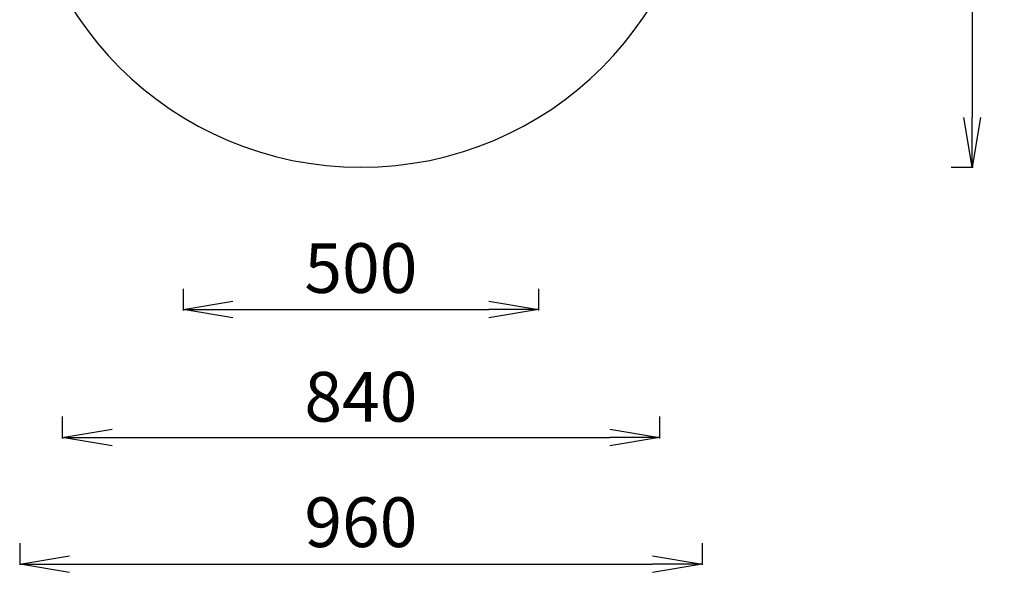
# Model space of a CAD drawing. Extents: x 2818 to 4508, y 790 to 4888.
# Drawn here: x 3123 to 4508, y 790 to 1568 of the extents above; entities that cross this region are included whole.
import ezdxf

# ---------------------------------------------------------------- set-up
doc = ezdxf.new("R2010")
doc.units = 0
doc.layers.get('0').update_dxf_attribs({"linetype": 'CONTINUOUS'})
doc.layers.get('DEFPOINTS').update_dxf_attribs({"linetype": 'CONTINUOUS'})
doc.layers.add('MAINOS', color=7, linetype='CONTINUOUS')
doc.layers.add('MITAT', color=5, linetype='CONTINUOUS')
doc.styles.add('KUVASTO', font='GDRG____.TTF', dxfattribs={"height": 70})
doc.dimstyles.get("Standard").update_dxf_attribs({"dimscale": 0, "dimtxt": 60, "dimasz": 70, "dimexe": 1.25, "dimexo": 0.625, "dimgap": 20, "dimtad": 1, "dimtoh": 1, "dimdec": 4, "dimdsep": 46, "dimlunit": 6, "dimtxsty": 'KUVASTO', "dimblk1": 'OPEN', "dimblk2": 'OPEN', "dimsah": 1, "dimcen": 2.5, "dimclrd": 3, "dimclre": 3, "dimclrt": 5, "dimadec": 0, "dimazin": 0, "dimtfac": 1, "dimtdec": 4, "dimtmove": 0, "dimatfit": 3, "dimldrblk": 'OPEN', "dimfxl": 1, "dimtolj": 1, "dimtzin": 0, "dimarcsym": 0})

# ---------------------------------------------------------------- blocks, each defined once
blk = doc.blocks.new('_OPEN')
at = {"color": 0, "linetype": 'ByBlock'}
for p, q in [((-1, 0.167), (0, 0)), ((0, 0), (-1, -0.167)), ((0, 0), (-1, 0))]:
    blk.add_line(p, q, dxfattribs=at)
blk = doc.blocks.new('*D2')
at = {"color": 3, "linetype": 'ByBlock'}
for p, q in [((3182.9, 1009), (3182.9, 978.4)), ((4022.9, 1009), (4022.9, 978.4)), ((3252.9, 979.6), (3952.9, 979.6))]:
    blk.add_line(p, q, dxfattribs=at)
at = {"layer": 'DEFPOINTS', "color": 0, "linetype": 'ByBlock'}
for p in [(3182.9, 1009.6), (4022.9, 1009.6), (4022.9, 979.6)]:
    blk.add_point(p, dxfattribs=at)
at = {"color": 3, "linetype": 'ByBlock', "xscale": 70, "yscale": 70, "zscale": 70, "rotation": 180}
blk.add_blockref('_OPEN', (3182.9, 979.6), dxfattribs=at)
at = {"color": 3, "linetype": 'ByBlock', "xscale": 70, "yscale": 70, "zscale": 70}
blk.add_blockref('_OPEN', (4022.9, 979.6), dxfattribs=at)
at = {"color": 5, "linetype": 'ByBlock', "insert": (3602.9, 1037), "char_height": 70, "attachment_point": 5, "style": 'KUVASTO'}
blk.add_mtext('\\A1;840', dxfattribs=at)
blk = doc.blocks.new('*D3')
at = {"color": 3, "linetype": 'ByBlock'}
for p, q in [((3122.9, 830.9), (3122.9, 800.2)), ((4082.9, 830.9), (4082.9, 800.2)), ((3192.9, 801.5), (4012.9, 801.5))]:
    blk.add_line(p, q, dxfattribs=at)
at = {"layer": 'DEFPOINTS', "color": 0, "linetype": 'ByBlock'}
for p in [(3122.9, 831.5, -145.2), (4082.9, 831.5, -145.2), (4082.9, 801.5)]:
    blk.add_point(p, dxfattribs=at)
at = {"color": 3, "linetype": 'ByBlock', "xscale": 70, "yscale": 70, "zscale": 70, "rotation": 180}
blk.add_blockref('_OPEN', (3122.9, 801.5), dxfattribs=at)
at = {"color": 3, "linetype": 'ByBlock', "xscale": 70, "yscale": 70, "zscale": 70}
blk.add_blockref('_OPEN', (4082.9, 801.5), dxfattribs=at)
at = {"color": 5, "linetype": 'ByBlock', "insert": (3602.9, 860.4), "char_height": 70, "attachment_point": 5, "style": 'KUVASTO'}
blk.add_mtext('\\A1;960', dxfattribs=at)
blk = doc.blocks.new('*D4')
at = {"color": 3, "linetype": 'ByBlock'}
for p, q in [((3352.9, 1189.1), (3352.9, 1158.5)), ((3852.9, 1189.1), (3852.9, 1158.5)), ((3422.9, 1159.7), (3782.9, 1159.7))]:
    blk.add_line(p, q, dxfattribs=at)
at = {"layer": 'DEFPOINTS', "color": 0, "linetype": 'ByBlock'}
for p in [(3352.9, 1189.7), (3852.9, 1189.7), (3852.9, 1159.7)]:
    blk.add_point(p, dxfattribs=at)
at = {"color": 3, "linetype": 'ByBlock', "xscale": 70, "yscale": 70, "zscale": 70, "rotation": 180}
blk.add_blockref('_OPEN', (3352.9, 1159.7), dxfattribs=at)
at = {"color": 3, "linetype": 'ByBlock', "xscale": 70, "yscale": 70, "zscale": 70}
blk.add_blockref('_OPEN', (3852.9, 1159.7), dxfattribs=at)
at = {"color": 5, "linetype": 'ByBlock', "insert": (3602.9, 1218.2), "char_height": 70, "attachment_point": 5, "style": 'KUVASTO'}
blk.add_mtext('\\A1;500', dxfattribs=at)
blk = doc.blocks.new('*D6')
at = {"color": 3, "linetype": 'ByBlock'}
for p, q in [((4433.5, 2725.1), (4464.2, 2725.1)), ((4462.9, 2655.1), (4462.9, 1430.1)), ((4433.5, 1360.1), (4464.2, 1360.1))]:
    blk.add_line(p, q, dxfattribs=at)
at = {"layer": 'DEFPOINTS', "color": 0, "linetype": 'ByBlock'}
for p in [(4432.9, 2725.1, -145.2), (4432.9, 1360.1, -145.2), (4462.9, 1360.1)]:
    blk.add_point(p, dxfattribs=at)
at = {"color": 3, "linetype": 'ByBlock', "xscale": 70, "yscale": 70, "zscale": 70}
for p, rotation in [((4462.9, 2725.1), 90), ((4462.9, 1360.1), 270)]:
    blk.add_blockref('_OPEN', p, dxfattribs=dict(at, rotation=rotation))
at = {"color": 5, "linetype": 'ByBlock', "insert": (4403.6, 2042.6), "char_height": 70, "attachment_point": 5, "rotation": 90, "style": 'KUVASTO'}
blk.add_mtext('\\A1;1\xa0365', dxfattribs=at)

msp = doc.modelspace()

# ---------------------------------------------------------------- linework, layer by layer
at = {"layer": 'MAINOS', "elevation": -145.24994}
msp.add_lwpolyline([(3182.91998, 2725.14754, 0.4142135624), (3122.91998, 2665.14754), (3122.91998, 1840.14754, 1), (4082.91998, 1840.14754), (4082.91998, 2665.14754, 0.4142135624), (4022.91998, 2725.14754)], format="xyb", close=True, dxfattribs=at)

# ---------------------------------------------------------------- dimensions: what is measured, and where the dimension line sits
at = {"layer": 'MITAT'}
dim = msp.add_linear_dim(base=(4462.91998, 1360.14754), p1=(4432.91998, 2725.14754, -145.24994), p2=(4432.91998, 1360.14754, -145.24994), angle=90, dimstyle='STANDARD', override={"dimscale": 1}, dxfattribs=at)
dim.commit()
dim.dimension.update_dxf_attribs({"geometry": '*D6', "text_midpoint": (4403.64614, 2042.64754)})
for base, p1, p2, picture, middle in [((3852.91998, 1159.70089), (3352.91998, 1189.70089), (3852.91998, 1189.70089), '*D4', (3602.91998, 1218.19077)), ((4022.91998, 979.6495), (3182.91998, 1009.6495), (4022.91998, 1009.6495), '*D2', (3602.91998, 1036.9508)), ((4082.91998, 801.4934), (3122.91998, 831.4934, -145.24994), (4082.91998, 831.4934, -145.24994), '*D3', (3602.91998, 860.38791))]:
    dim = msp.add_linear_dim(base=base, p1=p1, p2=p2, dimstyle='STANDARD', override={"dimscale": 1}, dxfattribs=at)
    dim.commit()
    dim.dimension.update_dxf_attribs({"geometry": picture, "text_midpoint": middle})

doc.saveas('drawing.dxf')
